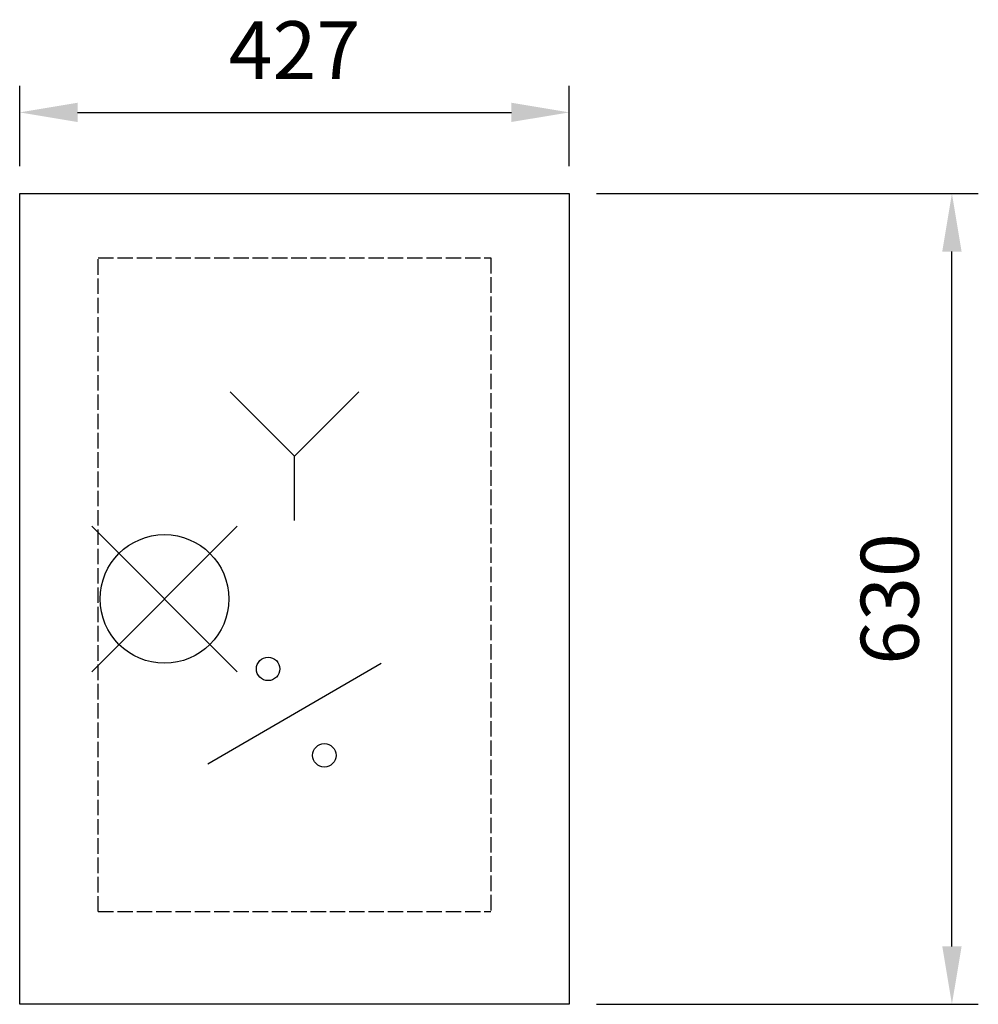
# Model space of a CAD drawing. Units: millimetres. Extents: x -134 to 611, y -482 to 283.
import ezdxf

# ---------------------------------------------------------------- set-up
doc = ezdxf.new("R2010")
doc.units = ezdxf.units.MM
doc.linetypes.add('ACAD_ISO02W100', pattern=[15, 12, -3])
for name, color, linetype in [('Brønn', 3, 'ACAD_ISO02W100'), ('RB dim', 1, 'Continuous'), ('RB kontur', 7, 'Continuous'), ('RB symboler', 1, 'Continuous')]:
    doc.layers.add(name, color=color, linetype=linetype)
doc.dimstyles.new('500 X 500', dxfattribs={"dimscale": 2, "dimtxt": 22.5, "dimasz": 22.5, "dimexe": 10.25, "dimexo": 10.625, "dimgap": 10, "dimtad": 1, "dimtxsty": 'Standard', "dimcen": 22.5, "dimadec": 0, "dimazin": 0, "dimtfac": 1, "dimtmove": 0, "dimatfit": 3, "dimfxl": 0, "dimarcsym": 0})

# ---------------------------------------------------------------- blocks, each defined once
blk = doc.blocks.new('*D23')
at = {"layer": 'Defpoints', "color": 0}
for p in [(293.43, 211.36), (-133.57, 148.22), (293.43, 148.22)]:
    blk.add_point(p, dxfattribs=at)
at = {"layer": 'RB dim', "color": 0, "lineweight": -2}
for p, q in [((-133.57, 169.47), (-133.57, 231.86)), ((293.43, 169.47), (293.43, 231.86)), ((-88.57, 211.36), (248.43, 211.36))]:
    blk.add_line(p, q, dxfattribs=at)
at = {"layer": 'RB dim', "color": 0}
for points in [[(-88.57, 218.86), (-88.57, 203.86), (-133.57, 211.36)], [(248.43, 218.86), (248.43, 203.86), (293.43, 211.36)]]:
    blk.add_solid(points, dxfattribs=at)
at = {"layer": 'RB dim', "color": 0, "insert": (79.93, 253.86), "char_height": 45, "attachment_point": 5}
blk.add_mtext('427', dxfattribs=at)
blk = doc.blocks.new('*D24')
at = {"layer": 'Defpoints', "color": 0}
for p in [(293.43, 148.22), (590.74, 148.22), (293.43, -481.78)]:
    blk.add_point(p, dxfattribs=at)
at = {"layer": 'RB dim', "color": 0, "lineweight": -2}
for p, q in [((314.68, 148.22), (611.24, 148.22)), ((590.74, -436.78), (590.74, 103.22)), ((314.68, -481.78), (611.24, -481.78))]:
    blk.add_line(p, q, dxfattribs=at)
at = {"layer": 'RB dim', "color": 0}
for points in [[(583.24, 103.22), (598.24, 103.22), (590.74, 148.22)], [(583.24, -436.78), (598.24, -436.78), (590.74, -481.78)]]:
    blk.add_solid(points, dxfattribs=at)
at = {"layer": 'RB dim', "color": 0, "insert": (548.24, -166.78), "char_height": 45, "attachment_point": 5, "rotation": 90}
blk.add_mtext('630', dxfattribs=at)

msp = doc.modelspace()

# ---------------------------------------------------------------- linework, layer by layer
at = {"layer": 'Brønn', "linetype": 'ACAD_ISO02W100'}
for p, q in [((-72.57, 98.217), (232.43, 98.217)), ((-72.57, -409.783), (232.43, -409.783))]:
    msp.add_line(p, q, dxfattribs=at)
at = {"layer": 'Brønn'}
for p, q in [((-72.57, -409.783), (-72.57, 98.217)), ((232.43, 98.217), (232.43, -409.783))]:
    msp.add_line(p, q, dxfattribs=at)
at = {"layer": 'RB kontur'}
msp.add_lwpolyline([(-133.57, 148.217), (293.43, 148.217), (293.43, -481.783), (-133.57, -481.783)], close=True, dxfattribs=at)
at = {"layer": 'RB symboler', "color": 1, "linetype": 'Continuous', "lineweight": 25}
for p, q in [((79.93, -55.783), (29.93, -5.783)), ((79.93, -55.783), (129.93, -5.783)), ((79.93, -105.783), (79.93, -55.783)), ((-77.639, -223.352), (35.499, -110.215)), ((-77.639, -110.215), (35.499, -223.352)), ((12.534, -294.983), (147.326, -216.583))]:
    msp.add_line(p, q, dxfattribs=at)
for centre, radius in [((-21.07, -166.783), 50), ((59.43, -221.142), 9.119), ((103.102, -288.304), 9.119)]:
    msp.add_circle(centre, radius, dxfattribs=at)

# ---------------------------------------------------------------- dimensions: what is measured, and where the dimension line sits
at = {"layer": 'RB dim'}
dim = msp.add_linear_dim(base=(293.43, 211.355), p1=(-133.57, 148.217), p2=(293.43, 148.217), dimstyle='500 X 500', dxfattribs=at)
dim.commit()
dim.dimension.update_dxf_attribs({"geometry": '*D23', "text_midpoint": (79.93, 253.855)})
dim = msp.add_linear_dim(base=(590.738, 148.217), p1=(293.43, -481.783), p2=(293.43, 148.217), angle=90, dimstyle='500 X 500', dxfattribs=at)
dim.commit()
dim.dimension.update_dxf_attribs({"geometry": '*D24', "text_midpoint": (548.238, -166.783)})

doc.saveas('drawing.dxf')
